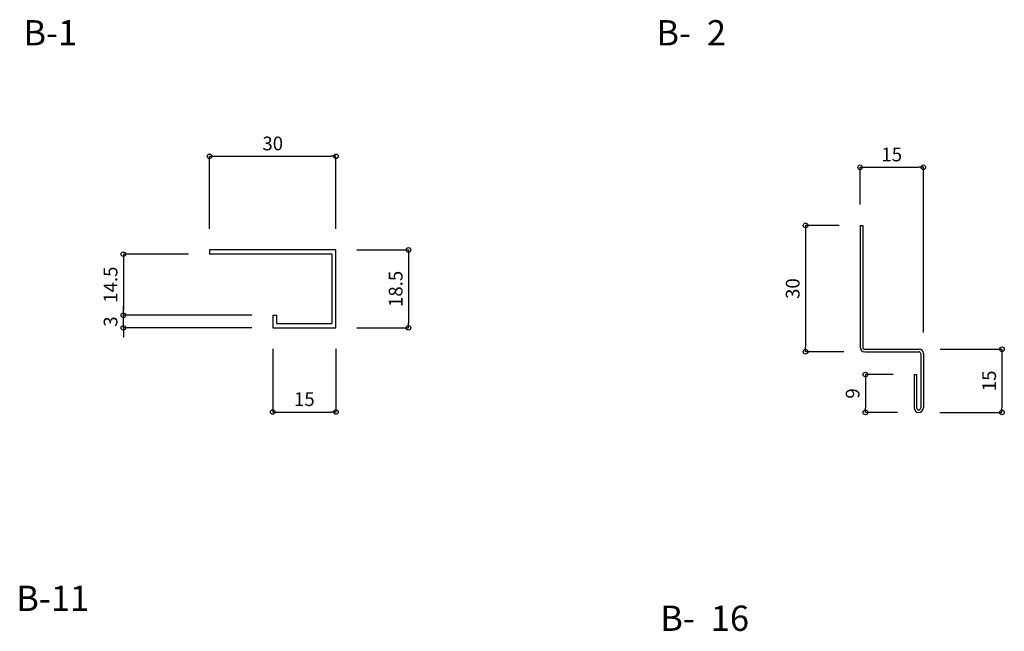
# Model space of a CAD drawing. Units: millimetres. Extents: x 117763 to 118461, y -117274 to -116907.
# Drawn here: x 117763 to 117997, y -117052 to -116907 of the extents above; entities that cross this region are included whole.
import ezdxf

# ---------------------------------------------------------------- set-up
doc = ezdxf.new("R2010")
doc.units = ezdxf.units.MM
doc.layers.add('ｓ', color=4, linetype='Continuous')
doc.styles.add('寸法用\u3000bigfont', font='romand.shx', dxfattribs={"width": 0.75, "bigfont": 'bigfont.shx'})
doc.styles.add('文字用\u3000bighont', font='romans.shx', dxfattribs={"bigfont": 'bigfont.shx'})
doc.dimstyles.new('寸法 1-1', dxfattribs={"dimtxt": 3.25, "dimasz": 1.1, "dimexe": 0, "dimexo": 5, "dimgap": 1, "dimtad": 1, "dimdec": 1, "dimdsep": 46, "dimtxsty": '寸法用\u3000bigfont', "dimblk": 'ORIGIN', "dimcen": 3, "dimclrd": 256, "dimclre": 256, "dimclrt": 7, "dimadec": 0, "dimazin": 0, "dimtfac": 1, "dimtdec": 1, "dimtix": 1, "dimtmove": 2, "dimatfit": 2, "dimldrblk": 'OPEN30', "dimfxl": 1, "dimlwd": -1, "dimlwe": -1, "dimarcsym": 0})

# ---------------------------------------------------------------- blocks, each defined once
blk = doc.blocks.new('_Origin')
at = {"color": 0, "linetype": 'ByBlock', "lineweight": -2}
blk.add_line((0, 0), (-1, 0), dxfattribs=at)
blk.add_circle((0, 0), 0.5, dxfattribs=at)
blk = doc.blocks.new('*D10')
at = {"layer": 'Defpoints', "color": 0, "transparency": 16777216}
for p in [(117838.35, -116938.99), (117808.35, -116961.22), (117838.35, -116961.22)]:
    blk.add_point(p, dxfattribs=at)
at = {"layer": 'ｓ', "transparency": 16777216}
for p, q in [((117808.35, -116956.22), (117808.35, -116938.99)), ((117809.45, -116938.99), (117837.25, -116938.99)), ((117838.35, -116956.22), (117838.35, -116938.99))]:
    blk.add_line(p, q, dxfattribs=at)
at = {"layer": 'ｓ', "transparency": 16777216, "xscale": 1.1, "yscale": 1.1, "zscale": 1.1, "rotation": 180}
blk.add_blockref('_Origin', (117808.35, -116938.99), dxfattribs=at)
at = {"layer": 'ｓ', "transparency": 16777216, "xscale": 1.1, "yscale": 1.1, "zscale": 1.1}
blk.add_blockref('_Origin', (117838.35, -116938.99), dxfattribs=at)
at = {"layer": 'ｓ', "color": 7, "transparency": 16777216, "insert": (117823.35, -116936.36), "char_height": 3.25, "attachment_point": 5, "style": '寸法用\u3000bigfont'}
blk.add_mtext('30', dxfattribs=at)
blk = doc.blocks.new('_Open30')
at = {"color": 0, "linetype": 'ByBlock', "lineweight": -2}
for p, q in [((-1, 0.27), (0, 0)), ((0, 0), (-1, -0.27)), ((0, 0), (-1, 0))]:
    blk.add_line(p, q, dxfattribs=at)
blk = doc.blocks.new('*D11')
at = {"layer": 'Defpoints', "color": 0, "transparency": 16777216}
for p in [(117808.35, -116962.22), (117787.9, -116976.72), (117823.35, -116976.72)]:
    blk.add_point(p, dxfattribs=at)
at = {"layer": 'ｓ', "transparency": 16777216}
for p, q in [((117803.35, -116962.22), (117787.9, -116962.22)), ((117787.9, -116963.32), (117787.9, -116975.62)), ((117818.35, -116976.72), (117787.9, -116976.72))]:
    blk.add_line(p, q, dxfattribs=at)
at = {"layer": 'ｓ', "transparency": 16777216, "xscale": 1.1, "yscale": 1.1, "zscale": 1.1}
for p, rotation in [((117787.9, -116962.22), 90), ((117787.9, -116976.72), 270)]:
    blk.add_blockref('_Origin', p, dxfattribs=dict(at, rotation=rotation))
at = {"layer": 'ｓ', "color": 7, "transparency": 16777216, "insert": (117785.27, -116969.47), "char_height": 3.25, "attachment_point": 5, "rotation": 90, "style": '寸法用\u3000bigfont'}
blk.add_mtext('14.5', dxfattribs=at)
blk = doc.blocks.new('*D12')
at = {"layer": 'Defpoints', "color": 0, "transparency": 16777216}
for p in [(117787.9, -116976.72), (117823.35, -116976.72), (117823.35, -116979.72)]:
    blk.add_point(p, dxfattribs=at)
at = {"layer": 'ｓ', "transparency": 16777216}
for p, q in [((117787.9, -116975.62), (117787.9, -116974.52)), ((117818.35, -116976.72), (117787.9, -116976.72)), ((117787.9, -116979.72), (117787.9, -116976.72)), ((117818.35, -116979.72), (117787.9, -116979.72)), ((117787.9, -116980.82), (117787.9, -116981.92))]:
    blk.add_line(p, q, dxfattribs=at)
at = {"layer": 'ｓ', "transparency": 16777216, "xscale": 1.1, "yscale": 1.1, "zscale": 1.1}
for p, rotation in [((117787.9, -116976.72), 270), ((117787.9, -116979.72), 90)]:
    blk.add_blockref('_Origin', p, dxfattribs=dict(at, rotation=rotation))
at = {"layer": 'ｓ', "color": 7, "transparency": 16777216, "insert": (117785.27, -116978.22), "char_height": 3.25, "attachment_point": 5, "rotation": 90, "style": '寸法用\u3000bigfont'}
blk.add_mtext('3', dxfattribs=at)
blk = doc.blocks.new('*D13')
at = {"layer": 'Defpoints', "color": 0, "transparency": 16777216}
for p in [(117823.35, -116979.72), (117838.35, -116979.72), (117838.35, -116999.7)]:
    blk.add_point(p, dxfattribs=at)
at = {"layer": 'ｓ', "transparency": 16777216}
for p, q in [((117823.35, -116984.72), (117823.35, -116999.7)), ((117838.35, -116984.72), (117838.35, -116999.7)), ((117824.45, -116999.7), (117837.25, -116999.7))]:
    blk.add_line(p, q, dxfattribs=at)
at = {"layer": 'ｓ', "transparency": 16777216, "xscale": 1.1, "yscale": 1.1, "zscale": 1.1, "rotation": 180}
blk.add_blockref('_Origin', (117823.35, -116999.7), dxfattribs=at)
at = {"layer": 'ｓ', "transparency": 16777216, "xscale": 1.1, "yscale": 1.1, "zscale": 1.1}
blk.add_blockref('_Origin', (117838.35, -116999.7), dxfattribs=at)
at = {"layer": 'ｓ', "color": 7, "transparency": 16777216, "insert": (117830.85, -116997.08), "char_height": 3.25, "attachment_point": 5, "style": '寸法用\u3000bigfont'}
blk.add_mtext('15', dxfattribs=at)
blk = doc.blocks.new('*D14')
at = {"layer": 'Defpoints', "color": 0, "transparency": 16777216}
for p in [(117962.79, -116955.4), (117949.83, -116985.4), (117963.89, -116985.4)]:
    blk.add_point(p, dxfattribs=at)
at = {"layer": 'ｓ', "transparency": 16777216}
for p, q in [((117957.79, -116955.4), (117949.83, -116955.4)), ((117949.83, -116956.5), (117949.83, -116984.3)), ((117958.89, -116985.4), (117949.83, -116985.4))]:
    blk.add_line(p, q, dxfattribs=at)
at = {"layer": 'ｓ', "transparency": 16777216, "xscale": 1.1, "yscale": 1.1, "zscale": 1.1}
for p, rotation in [((117949.83, -116955.4), 90), ((117949.83, -116985.4), 270)]:
    blk.add_blockref('_Origin', p, dxfattribs=dict(at, rotation=rotation))
at = {"layer": 'ｓ', "color": 7, "transparency": 16777216, "insert": (117947.2, -116970.4), "char_height": 3.25, "attachment_point": 5, "rotation": 90, "style": '寸法用\u3000bigfont'}
blk.add_mtext('30', dxfattribs=at)
blk = doc.blocks.new('*D15')
at = {"layer": 'Defpoints', "color": 0, "transparency": 16777216}
for p in [(117975.59, -116990.8), (117964.05, -116999.8), (117976.69, -116999.8)]:
    blk.add_point(p, dxfattribs=at)
at = {"layer": 'ｓ', "transparency": 16777216}
for p, q in [((117970.59, -116990.8), (117964.05, -116990.8)), ((117964.05, -116991.9), (117964.05, -116998.7)), ((117971.69, -116999.8), (117964.05, -116999.8))]:
    blk.add_line(p, q, dxfattribs=at)
at = {"layer": 'ｓ', "transparency": 16777216, "xscale": 1.1, "yscale": 1.1, "zscale": 1.1}
for p, rotation in [((117964.05, -116990.8), 90), ((117964.05, -116999.8), 270)]:
    blk.add_blockref('_Origin', p, dxfattribs=dict(at, rotation=rotation))
at = {"layer": 'ｓ', "color": 7, "transparency": 16777216, "insert": (117961.42, -116995.3), "char_height": 3.25, "attachment_point": 5, "rotation": 90, "style": '寸法用\u3000bigfont'}
blk.add_mtext('9', dxfattribs=at)
blk = doc.blocks.new('*D16')
at = {"layer": 'Defpoints', "color": 0, "transparency": 16777216}
for p in [(117977.79, -116941.6), (117962.79, -116955.4), (117977.79, -116985.8)]:
    blk.add_point(p, dxfattribs=at)
at = {"layer": 'ｓ', "transparency": 16777216}
for p, q in [((117962.79, -116950.4), (117962.79, -116941.6)), ((117963.89, -116941.6), (117976.69, -116941.6)), ((117977.79, -116980.8), (117977.79, -116941.6))]:
    blk.add_line(p, q, dxfattribs=at)
at = {"layer": 'ｓ', "transparency": 16777216, "xscale": 1.1, "yscale": 1.1, "zscale": 1.1, "rotation": 180}
blk.add_blockref('_Origin', (117962.79, -116941.6), dxfattribs=at)
at = {"layer": 'ｓ', "transparency": 16777216, "xscale": 1.1, "yscale": 1.1, "zscale": 1.1}
blk.add_blockref('_Origin', (117977.79, -116941.6), dxfattribs=at)
at = {"layer": 'ｓ', "color": 7, "transparency": 16777216, "insert": (117970.29, -116938.98), "char_height": 3.25, "attachment_point": 5, "style": '寸法用\u3000bigfont'}
blk.add_mtext('15', dxfattribs=at)
blk = doc.blocks.new('*D17')
at = {"layer": 'Defpoints', "color": 0, "transparency": 16777216}
for p in [(117976.79, -116984.8), (117976.69, -116999.8), (117996.46, -116999.8)]:
    blk.add_point(p, dxfattribs=at)
at = {"layer": 'ｓ', "transparency": 16777216}
for p, q in [((117981.79, -116984.8), (117996.46, -116984.8)), ((117996.46, -116985.9), (117996.46, -116998.7)), ((117981.69, -116999.8), (117996.46, -116999.8))]:
    blk.add_line(p, q, dxfattribs=at)
at = {"layer": 'ｓ', "transparency": 16777216, "xscale": 1.1, "yscale": 1.1, "zscale": 1.1}
for p, rotation in [((117996.46, -116984.8), 90), ((117996.46, -116999.8), 270)]:
    blk.add_blockref('_Origin', p, dxfattribs=dict(at, rotation=rotation))
at = {"layer": 'ｓ', "color": 7, "transparency": 16777216, "insert": (117993.84, -116992.3), "char_height": 3.25, "attachment_point": 5, "rotation": 90, "style": '寸法用\u3000bigfont'}
blk.add_mtext('15', dxfattribs=at)
blk = doc.blocks.new('*D19')
at = {"layer": 'Defpoints', "color": 0, "transparency": 16777216}
for p in [(117838.35, -116961.22), (117838.35, -116979.72), (117855.58, -116979.72)]:
    blk.add_point(p, dxfattribs=at)
at = {"layer": 'ｓ', "transparency": 16777216}
for p, q in [((117843.35, -116961.22), (117855.58, -116961.22)), ((117855.58, -116962.32), (117855.58, -116978.62)), ((117843.35, -116979.72), (117855.58, -116979.72))]:
    blk.add_line(p, q, dxfattribs=at)
at = {"layer": 'ｓ', "transparency": 16777216, "xscale": 1.1, "yscale": 1.1, "zscale": 1.1}
for p, rotation in [((117855.58, -116961.22), 90), ((117855.58, -116979.72), 270)]:
    blk.add_blockref('_Origin', p, dxfattribs=dict(at, rotation=rotation))
at = {"layer": 'ｓ', "color": 7, "transparency": 16777216, "insert": (117852.95, -116970.47), "char_height": 3.25, "attachment_point": 5, "rotation": 90, "style": '寸法用\u3000bigfont'}
blk.add_mtext('18.5', dxfattribs=at)

msp = doc.modelspace()

# ---------------------------------------------------------------- linework, layer by layer
for p, q in [((117962.7914896, -116955.4013513), (117963.3914896, -116955.4013513)), ((117962.7914896, -116955.4013513), (117962.7914896, -116984.3013513)), ((117963.3914896, -116955.4013513), (117963.3914896, -116984.3013513)), ((117963.8914896, -116984.8013513), (117976.7914896, -116984.8013513)), ((117963.8914896, -116985.4013513), (117976.6914896, -116985.4013513)), ((117977.1914896, -116985.9013513), (117977.1914896, -116998.7008832)), ((117977.7914896, -116985.8013513), (117977.7914896, -116998.7008832)), ((117975.5914896, -116990.8013513), (117975.5914896, -116998.7008832)), ((117975.5914896, -116990.8013513), (117976.1914896, -116990.8013513)), ((117976.1914896, -116990.8013513), (117976.1914896, -116998.7008832))]:
    msp.add_line(p, q)
at = {"linetype": 'Continuous'}
for p, q in [((117808.346742, -116961.2195735), (117808.346742, -116962.2195735)), ((117838.346742, -116961.2195735), (117808.3468501, -116961.2195735)), ((117838.346742, -116979.7197927), (117838.346742, -116961.2195735)), ((117837.346742, -116962.2195735), (117808.346742, -116962.2195735)), ((117837.346742, -116962.2195735), (117837.346742, -116978.7197927)), ((117823.346742, -116976.7197291), (117824.3467961, -116976.7197291)), ((117823.346742, -116976.7197291), (117823.346742, -116979.7197927)), ((117824.3467961, -116978.7197927), (117824.3467961, -116976.7197291)), ((117823.3467961, -116979.7197927), (117838.346742, -116979.7197927)), ((117824.3467961, -116978.7197927), (117837.346742, -116978.7197927))]:
    msp.add_line(p, q, dxfattribs=at)
for centre, radius, start, end in [((117963.8914896, -116984.3013513), 1.1, 180, 270), ((117963.8914896, -116984.3013513), 0.5, 180, 270), ((117976.7914896, -116985.8013513), 1, 0, 90), ((117976.6914896, -116985.9013513), 0.5, 0, 90), ((117976.6914896, -116998.7008832), 1.1, 180, 0), ((117976.6914896, -116998.7008832), 0.5, 180, 0)]:
    msp.add_arc(centre, radius, start, end)

# ---------------------------------------------------------------- texts
at = {"layer": 'ｓ', "style": '文字用\u3000bighont'}
for s, p in [('B-1 ', (117764.1644847, -116912.6568155)), ('B-', (117914.4152206, -116912.6568155)), ('2', (117926.4152206, -116912.6568155)), ('B-11', (117762.4564764, -117046.9341157)), ('B-', (117915.3339002, -117051.6606866)), ('16', (117927.3339002, -117051.6606866))]:
    msp.add_text(s, height=6, dxfattribs=at).set_placement(p)

# ---------------------------------------------------------------- dimensions: what is measured, and where the dimension line sits
at = {"layer": 'ｓ'}
for base, p1, p2, picture, middle in [((117838.346742, -116938.9865278), (117808.3468501, -116961.2195735), (117838.346742, -116961.2195735), '*D10', (117823.3467961, -116936.3615278)), ((117977.7914896, -116941.6019721), (117962.7914896, -116955.4013513), (117977.7914896, -116985.8013513), '*D16', (117970.2914896, -116938.9769721)), ((117838.346742, -116999.7004033), (117823.346742, -116979.7197927), (117838.346742, -116979.7197927), '*D13', (117830.846742, -116997.0754033))]:
    dim = msp.add_linear_dim(base=base, p1=p1, p2=p2, dimstyle='寸法 1-1', dxfattribs=at)
    dim.commit()
    dim.dimension.update_dxf_attribs({"geometry": picture, "text_midpoint": middle})
for base, p1, p2, picture, middle in [((117949.8279561, -116985.4013513), (117962.7914896, -116955.4013513), (117963.8914896, -116985.4013513), '*D14', (117947.2029561, -116970.4013513)), ((117855.5798001, -116979.7197927), (117838.346742, -116961.2195735), (117838.346742, -116979.7197927), '*D19', (117852.9548001, -116970.4696831)), ((117787.8959743, -116976.7197291), (117808.346742, -116962.2195735), (117823.346742, -116976.7197291), '*D11', (117785.2709743, -116969.4696513)), ((117787.8959743, -116976.7197291), (117823.346742, -116979.7197927), (117823.346742, -116976.7197291), '*D12', (117785.2709743, -116978.2197609)), ((117996.460187, -116999.8008832), (117976.7914896, -116984.8013513), (117976.6914896, -116999.8008832), '*D17', (117993.835187, -116992.3011173)), ((117964.0474295, -116999.8008832), (117975.5914896, -116990.8013513), (117976.6914896, -116999.8008832), '*D15', (117961.4224295, -116995.3011173))]:
    dim = msp.add_linear_dim(base=base, p1=p1, p2=p2, angle=90, dimstyle='寸法 1-1', dxfattribs=at)
    dim.commit()
    dim.dimension.update_dxf_attribs({"geometry": picture, "text_midpoint": middle})

doc.saveas('drawing.dxf')
